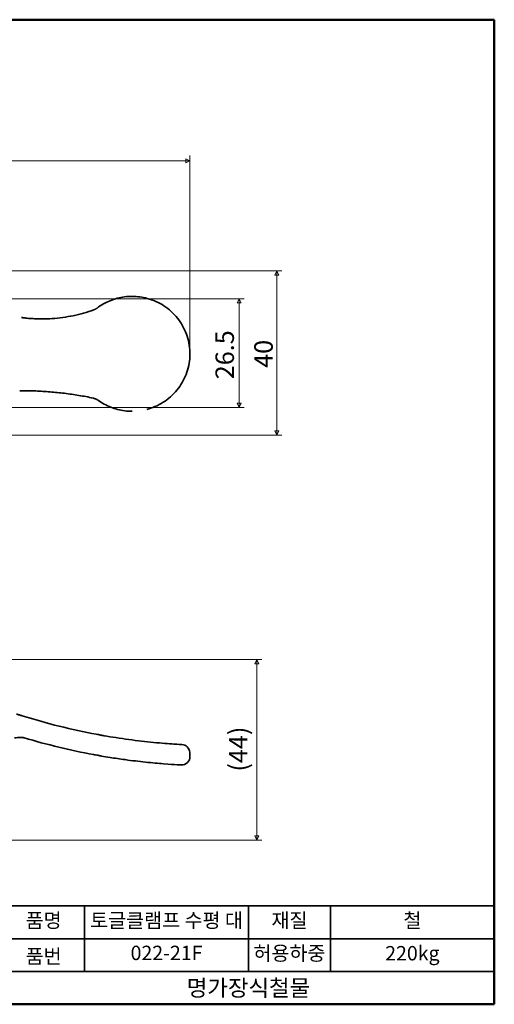
# Model space of a CAD drawing. Units: millimetres. Extents: x 5 to 415, y 5 to 245.
# Drawn here: x 299 to 415, y 5 to 245 of the extents above; entities that cross this region are included whole.
import ezdxf

# ---------------------------------------------------------------- set-up
doc = ezdxf.new("R2010")
doc.units = ezdxf.units.MM
doc.layers.get('0').update_dxf_attribs({"color": 3, "true_color": 0x00ff00})
for name, color, linetype, lineweight in [('MGJS 치수(ISO)', 7, 'Continuous', 18), ('경계(ISO)', 7, 'Continuous', 50), ('외형선(ISO)', 7, 'Continuous', 35), ('제목(ISO)', 7, 'Continuous', 35)]:
    doc.layers.add(name, color=color, linetype=linetype, lineweight=lineweight)
doc.styles.add('MGJS 텍스트', font='NanumGothic.ttf')
doc.styles.add('지선', font='NanumGothic.ttf')
doc.dimstyles.new('MGJS', dxfattribs={"dimtxt": 4.5, "dimasz": 1, "dimexe": 1.25, "dimexo": 0.625, "dimtad": 1, "dimtoh": 1, "dimdec": 1, "dimrnd": 1e-08, "dimdsep": 46, "dimtxsty": 'MGJS 텍스트', "dimblk": 'Filled-1', "dimcen": 0.09, "dimclrd": 250, "dimclre": 250, "dimclrt": 256, "dimadec": 0, "dimazin": 1, "dimtfac": 0.7, "dimtdec": 1, "dimtmove": 0, "dimatfit": 3, "dimfxl": 1, "dimtolj": 1, "dimlwd": -1, "dimlwe": -1, "dimarcsym": 0})

# ---------------------------------------------------------------- blocks, each defined once
blk = doc.blocks.new('Filled-1')
at = {"color": 0}
for p, q in [((0, 0), (-1, 0.5)), ((-1, 0.5), (-1, -0.5)), ((-1, 0), (0, 0)), ((-1, -0.5), (0, 0))]:
    blk.add_line(p, q, dxfattribs=at)
at = {"color": 0, "flags": 128}
blk.add_lwpolyline([(-1, -0.5), (0, 0), (-1, 0.5), (-1, -0.5)], dxfattribs=at)
at = {"color": 0}
blk.add_solid([(-1, -0.5), (0, 0), (-1, 0.5), (-1, -0.5)], dxfattribs=at)
blk = doc.blocks.new('*D6')
at = {"layer": 'Defpoints', "color": 0, "transparency": 16777216}
for p in [(166.59, 210.61), (166.59, 163.55), (340.7, 163.56)]:
    blk.add_point(p, dxfattribs=at)
at = {"layer": 'MGJS 치수(ISO)', "color": 250, "true_color": 0x0f0f0f, "transparency": 16777216}
for p, q in [((166.59, 164.18), (166.59, 211.86)), ((340.7, 164.19), (340.7, 211.86)), ((339.7, 210.61), (167.59, 210.61))]:
    blk.add_line(p, q, dxfattribs=at)
at = {"layer": 'MGJS 치수(ISO)', "color": 250, "true_color": 0x0f0f0f, "transparency": 16777216, "rotation": 180}
blk.add_blockref('Filled-1', (166.59, 210.61), dxfattribs=at)
at = {"layer": 'MGJS 치수(ISO)', "color": 250, "true_color": 0x0f0f0f, "transparency": 16777216}
blk.add_blockref('Filled-1', (340.7, 210.61), dxfattribs=at)
at = {"layer": 'MGJS 치수(ISO)', "transparency": 16777216, "insert": (246.15, 217.4), "char_height": 4.5, "attachment_point": 1, "style": 'MGJS 텍스트'}
blk.add_mtext('\\A1;(174)', dxfattribs=at)
blk = doc.blocks.new('*D7')
at = {"layer": 'Defpoints', "color": 0, "transparency": 16777216}
for p in [(278.39, 183.75), (278.39, 143.75), (361.91, 143.75)]:
    blk.add_point(p, dxfattribs=at)
at = {"layer": 'MGJS 치수(ISO)', "color": 250, "true_color": 0x0f0f0f, "transparency": 16777216}
for p, q in [((279.02, 183.75), (363.16, 183.75)), ((361.91, 182.75), (361.91, 144.75)), ((279.02, 143.75), (363.16, 143.75))]:
    blk.add_line(p, q, dxfattribs=at)
for p, rotation in [((361.91, 183.75), 90), ((361.91, 143.75), 270)]:
    blk.add_blockref('Filled-1', p, dxfattribs=dict(at, rotation=rotation))
at = {"layer": 'MGJS 치수(ISO)', "transparency": 16777216, "insert": (356.42, 160.14), "char_height": 4.5, "attachment_point": 1, "rotation": 90, "style": 'MGJS 텍스트'}
blk.add_mtext('\\A1;40', dxfattribs=at)
blk = doc.blocks.new('*D9')
at = {"layer": 'Defpoints', "color": 0, "transparency": 16777216}
for p in [(277.71, 177), (273.29, 150.5), (352.71, 150.5)]:
    blk.add_point(p, dxfattribs=at)
at = {"layer": 'MGJS 치수(ISO)', "color": 250, "true_color": 0x0f0f0f, "transparency": 16777216}
for p, q in [((278.33, 177), (353.96, 177)), ((352.71, 176), (352.71, 151.5)), ((273.92, 150.5), (353.96, 150.5))]:
    blk.add_line(p, q, dxfattribs=at)
for p, rotation in [((352.71, 177), 90), ((352.71, 150.5), 270)]:
    blk.add_blockref('Filled-1', p, dxfattribs=dict(at, rotation=rotation))
at = {"layer": 'MGJS 치수(ISO)', "transparency": 16777216, "insert": (346.95, 157.36), "char_height": 4.5, "attachment_point": 1, "rotation": 90, "style": 'MGJS 텍스트'}
blk.add_mtext('\\A1;26.5', dxfattribs=at)
blk = doc.blocks.new('*D16')
at = {"layer": 'Defpoints', "color": 0, "transparency": 16777216}
for p in [(229.61, 89.03), (357.04, 89.03), (253.26, 45.03)]:
    blk.add_point(p, dxfattribs=at)
at = {"layer": 'MGJS 치수(ISO)', "color": 250, "true_color": 0x0f0f0f, "transparency": 16777216}
for p, q in [((230.24, 89.03), (358.29, 89.03)), ((357.04, 46.03), (357.04, 88.03)), ((253.89, 45.03), (358.29, 45.03))]:
    blk.add_line(p, q, dxfattribs=at)
for p, rotation in [((357.04, 89.03), 90), ((357.04, 45.03), 270)]:
    blk.add_blockref('Filled-1', p, dxfattribs=dict(at, rotation=rotation))
at = {"layer": 'MGJS 치수(ISO)', "transparency": 16777216, "insert": (350.25, 61.73), "char_height": 4.5, "attachment_point": 1, "rotation": 90, "style": 'MGJS 텍스트'}
blk.add_mtext('\\A1;(44)', dxfattribs=at)
blk = doc.blocks.new('경계 용지5')
at = {"layer": '경계(ISO)'}
for p, q in [((5, 245), (415, 245)), ((415, 245), (415, 5)), ((415, 5), (5, 5))]:
    blk.add_line(p, q, dxfattribs=at)
blk = doc.blocks.new('제목 블록 기본1')
at = {"layer": '제목(ISO)'}
for p, q in [((83.32, 71.15), (83.32, 95.15)), ((83.32, 95.15), (203.32, 95.15)), ((103.32, 95.15), (103.32, 79.15)), ((143.32, 95.15), (143.32, 79.15)), ((163.32, 95.15), (163.32, 79.15)), ((203.32, 95.15), (203.32, 71.15)), ((83.32, 87.15), (203.32, 87.15)), ((83.32, 79.15), (203.32, 79.15)), ((203.32, 71.15), (83.32, 71.15))]:
    blk.add_line(p, q, dxfattribs=at)
at = {"layer": '제목(ISO)', "attachment_point": 5, "style": '지선'}
for s, insert, char_height in [('품명', (93.32, 91.15), 3.5), ('토글클램프 수평 대', (123.32, 91.15), 3.5), ('재질', (153.32, 91.15), 3.5), ('철', (183.32, 91.15), 3.5), ('품번', (93.32, 82.4), 3.5), ('022-21F', (123.32, 83.23), 3.5), ('허용하중', (153.32, 83.15), 3.5), ('\\f나눔고딕|b0|i0;\\H4.0000;명가장식철물', (143.32, 75.15), 4)]:
    blk.add_mtext(s, dxfattribs=dict(at, insert=insert, char_height=char_height))
at = {"layer": '제목(ISO)', "insert": (183.32, 83.15), "char_height": 3.5, "width": 35.7058, "attachment_point": 5, "style": '지선'}
blk.add_mtext('220kg', dxfattribs=at)

msp = doc.modelspace()

# ---------------------------------------------------------------- linework, layer by layer
at = {"layer": '외형선(ISO)'}
for p, q in [((326.58, 177.55), (326.63, 177.55)), ((299.16, 154.56), (299.23, 154.56)), ((326.58, 149.55), (326.63, 149.55)), ((340.65, 66.43), (340.7, 65.44))]:
    msp.add_line(p, q, dxfattribs=at)
for centre, start, end in [((338.65, 66.33), 2.8569, 87.0041), ((338.7, 65.34), 267.0399, 2.8569)]:
    msp.add_arc(centre, 2, start, end, dxfattribs=at)
for centre, major_axis, ratio, start_param, end_param in [((299.59, 169.86), (-5.25, 0.65), 0.47581, 4.705397, 4.77007), ((297.05, 129.2), (46, 2.09), 0.549503, 1.494535, 1.49732)]:
    msp.add_ellipse(centre, major_axis=major_axis, ratio=ratio, start_param=start_param, end_param=end_param, dxfattribs=at)
for points, knots in [([(318.05, 174.7), (318.53, 175.07), (319.05, 175.4), (320.11, 176.01), (320.66, 176.27), (321.79, 176.73), (322.37, 176.93), (323.55, 177.24), (324.15, 177.36), (325.36, 177.52), (325.97, 177.55), (326.58, 177.55)], [0, 0, 0, 0, 0.1589295, 0.1589295, 0.317859, 0.317859, 0.4767886, 0.4767886, 0.6357181, 0.6357181, 0.7946476, 0.7946476, 0.7946476, 0.7946476]), ([(330.2, 150.01), (330.51, 150.09), (330.82, 150.18), (332.55, 150.76), (333.9, 151.47), (336.3, 153.27), (337.36, 154.37), (339.06, 156.82), (339.71, 158.18), (340.55, 161.04), (340.74, 162.53), (340.64, 165.51), (340.36, 166.98), (339.33, 169.78), (338.59, 171.09), (336.74, 173.42), (335.62, 174.43), (333.13, 176.07), (331.74, 176.68), (329.11, 177.39), (327.87, 177.55), (326.63, 177.55)], [1.083752, 1.083752, 1.083752, 1.083752, 1.166122, 1.166122, 1.555606, 1.555606, 1.940991, 1.940991, 2.324166, 2.324166, 2.706488, 2.706488, 3.088622, 3.088622, 3.471019, 3.471019, 3.854486, 3.854486, 4.240549, 4.240549, 4.561637, 4.561637, 4.561637, 4.561637]), ([(304.56, 172.06), (305.42, 172.06), (306.27, 172.09), (307.98, 172.21), (308.83, 172.3), (310.54, 172.53), (311.39, 172.68), (313.08, 173.03), (313.92, 173.23), (315.59, 173.7), (316.42, 173.97), (317.24, 174.26)], [0.516267, 0.516267, 0.516267, 0.516267, 0.795502, 0.795502, 1.074736, 1.074736, 1.353971, 1.353971, 1.633205, 1.633205, 1.91244, 1.91244, 1.91244, 1.91244]), ([(317.24, 174.26), (317.3, 174.28), (317.35, 174.31), (317.47, 174.36), (317.52, 174.38), (317.63, 174.44), (317.69, 174.47), (317.79, 174.53), (317.84, 174.56), (317.95, 174.63), (318, 174.66), (318.05, 174.7)], [0, 0, 0, 0, 0.0308782, 0.0308782, 0.0617563, 0.0617563, 0.0926345, 0.0926345, 0.1235126, 0.1235126, 0.1543908, 0.1543908, 0.1543908, 0.1543908]), ([(299.93, 172.36), (300, 172.35), (300.07, 172.34), (300.22, 172.32), (300.29, 172.31), (300.43, 172.3), (300.5, 172.29), (300.64, 172.27), (300.71, 172.27), (300.85, 172.25), (300.92, 172.24), (300.99, 172.24)], [0, 0, 0, 0, 0.0227667, 0.0227667, 0.0455335, 0.0455335, 0.0683002, 0.0683002, 0.091067, 0.091067, 0.1138337, 0.1138337, 0.1138337, 0.1138337]), ([(304.59, 172.06), (304.35, 172.06), (304.12, 172.07), (303.64, 172.08), (303.4, 172.08), (302.92, 172.1), (302.67, 172.11), (302.19, 172.14), (301.95, 172.16), (301.47, 172.19), (301.23, 172.22), (300.99, 172.24)], [1.3983376, 1.3983376, 1.3983376, 1.3983376, 1.4750764, 1.4750764, 1.5546378, 1.5546378, 1.6341992, 1.6341992, 1.7137605, 1.7137605, 1.7933219, 1.7933219, 1.7933219, 1.7933219]), ([(317.08, 152.77), (315.92, 153.01), (314.75, 153.23), (312.42, 153.62), (311.25, 153.78), (308.92, 154.07), (307.75, 154.19), (305.42, 154.38), (304.26, 154.45), (301.94, 154.54), (300.78, 154.56), (299.63, 154.56)], [0, 0, 0, 0, 0.370623, 0.370623, 0.741247, 0.741247, 1.11187, 1.11187, 1.482493, 1.482493, 1.853117, 1.853117, 1.853117, 1.853117]), ([(318.26, 152.25), (318.19, 152.3), (318.12, 152.35), (317.97, 152.44), (317.89, 152.48), (317.74, 152.56), (317.66, 152.59), (317.5, 152.66), (317.41, 152.68), (317.25, 152.73), (317.16, 152.75), (317.08, 152.77)], [0, 0, 0, 0, 0.0433985, 0.0433985, 0.0867971, 0.0867971, 0.1301956, 0.1301956, 0.1735941, 0.1735941, 0.2169926, 0.2169926, 0.2169926, 0.2169926]), ([(326.58, 149.55), (325.99, 149.55), (325.4, 149.59), (324.22, 149.74), (323.63, 149.85), (322.49, 150.15), (321.92, 150.33), (320.82, 150.76), (320.28, 151.02), (319.24, 151.59), (318.74, 151.9), (318.26, 152.25)], [4.5849286, 4.5849286, 4.5849286, 4.5849286, 4.7392901, 4.7392901, 4.8936517, 4.8936517, 5.0480132, 5.0480132, 5.2023747, 5.2023747, 5.3567363, 5.3567363, 5.3567363, 5.3567363]), ([(299.8, 75.31), (299.56, 75.39), (299.32, 75.46), (298.84, 75.62), (298.6, 75.69), (298.36, 75.77)], [0, 0, 0, 0, 0.0765315, 0.0765315, 0.153063, 0.153063, 0.153063, 0.153063]), ([(317.86, 70.82), (314.85, 71.38), (311.82, 72.04), (305.79, 73.54), (302.78, 74.38), (299.8, 75.31)], [0, 0, 0, 0, 0.948861, 0.948861, 1.897721, 1.897721, 1.897721, 1.897721]), ([(297.91, 69.97), (298.16, 69.98), (298.4, 69.99), (298.9, 70.01), (299.14, 70.03), (299.39, 70.04)], [0, 0, 0, 0, 0.071736, 0.071736, 0.1434719, 0.1434719, 0.1434719, 0.1434719]), ([(299.39, 70.04), (299.41, 70.04), (299.43, 70.04), (299.48, 70.05), (299.5, 70.05), (299.52, 70.05)], [0, 0, 0, 0, 0.00656652, 0.00656652, 0.01313304, 0.01313304, 0.01313304, 0.01313304]), ([(299.52, 70.05), (299.64, 70.06), (299.76, 70.05), (299.99, 70.03), (300.11, 70), (300.22, 69.97)], [-0.1410354, -0.1410354, -0.1410354, -0.1410354, -0.0705177, -0.0705177, 0, 0, 0, 0]), ([(300.22, 69.97), (303.03, 69.13), (305.85, 68.37), (311.52, 67), (314.35, 66.4), (317.17, 65.88)], [0, 0, 0, 0, 0.867801, 0.867801, 1.735601, 1.735601, 1.735601, 1.735601]), ([(319.78, 70.47), (319.49, 70.52), (319.18, 70.58), (318.54, 70.69), (318.2, 70.76), (317.86, 70.82)], [0, 0, 0, 0, 0.1085716, 0.1085716, 0.2169926, 0.2169926, 0.2169926, 0.2169926]), ([(338.76, 68.33), (338.76, 68.33), (338.74, 68.33), (338.52, 68.34), (337.85, 68.37), (335.54, 68.52), (333.8, 68.65), (329.95, 69.02), (327.87, 69.26), (323.66, 69.83), (321.54, 70.16), (319.78, 70.47)], [2.689785, 2.689785, 2.689785, 2.689785, 2.801542, 2.801542, 3.396266, 3.396266, 4.062253, 4.062253, 4.687112, 4.687112, 5.356736, 5.356736, 5.356736, 5.356736]), ([(317.17, 65.88), (317.53, 65.81), (317.87, 65.75), (318.53, 65.63), (318.85, 65.57), (319.14, 65.52)], [0, 0, 0, 0, 0.1084447, 0.1084447, 0.216933, 0.216933, 0.216933, 0.216933]), ([(319.14, 65.52), (319.79, 65.41), (320.48, 65.29), (322.37, 64.99), (323.62, 64.81), (326.55, 64.4), (328.25, 64.2), (331.47, 63.86), (333, 63.72), (335.69, 63.51), (336.82, 63.44), (338.24, 63.36), (338.6, 63.34), (338.6, 63.34)], [0, 0, 0, 0, 0.239629, 0.239629, 0.623035, 0.623035, 1.121462, 1.121462, 1.624587, 1.624587, 2.1683, 2.1683, 2.666621, 2.666621, 2.666621, 2.666621])]:
    msp.add_open_spline(points, degree=3, knots=knots, dxfattribs=at)
for points in [[(299.28, 154.56), (299.26, 154.56), (299.24, 154.56), (299.23, 154.56)], [(299.66, 154.56), (299.57, 154.56), (299.49, 154.56), (299.41, 154.56)], [(300.13, 70), (300.13, 69.99), (300.13, 69.99), (300.14, 69.99)]]:
    msp.add_open_spline(points, degree=3, dxfattribs=at)

# ---------------------------------------------------------------- block references
for name, p in [('경계 용지5', (0, 0)), ('제목 블록 기본1', (211.68, -66.15))]:
    msp.add_blockref(name, p)

# ---------------------------------------------------------------- dimensions: what is measured, and where the dimension line sits
at = {"layer": 'MGJS 치수(ISO)', "color": 250, "true_color": 0x0f0f0f}
for base, p1, p2, angle, override, picture, middle in [((166.59, 210.61), (340.7, 163.56), (166.59, 163.55), 180, {"dimgap": 0.625, "dimtoh": 0, "dimdec": 0, "dimtol": 0, "dimlim": 0, "dimtp": 0, "dimtm": 0, "dimtdec": 1, "dimtofl": 0, "dimatfit": 1}, '*D6', (253.65, 210.61)), ((357.04, 89.03), (253.26, 45.03), (229.61, 89.03), 270, {"dimgap": 0.625, "dimtoh": 0, "dimdec": 1, "dimtol": 0, "dimlim": 0, "dimtp": 0, "dimtm": 0, "dimtdec": 1, "dimtofl": 0, "dimatfit": 1}, '*D16', (357.04, 67.28))]:
    dim = msp.add_linear_dim(base=base, p1=p1, p2=p2, angle=angle, text='(<>)', dimstyle='MGJS', override=override, dxfattribs=at)
    dim.commit()
    dim.dimension.update_dxf_attribs({"geometry": picture, "text_midpoint": middle, "dimtype": 160})
for base, p1, p2, angle, picture, middle in [((361.91, 143.75), (278.39, 183.75), (278.39, 143.75), 270, '*D7', (361.91, 163.75)), ((352.71, 150.5), (277.71, 177), (273.29, 150.5), 90, '*D9', (352.71, 163.75))]:
    dim = msp.add_linear_dim(base=base, p1=p1, p2=p2, angle=angle, dimstyle='MGJS', override={"dimtoh": 0, "dimdec": 1, "dimtp": 0, "dimtm": 0, "dimtdec": 1, "dimtofl": 0, "dimatfit": 1}, dxfattribs=at)
    dim.commit()
    dim.dimension.update_dxf_attribs({"geometry": picture, "text_midpoint": middle, "dimtype": 160})

doc.saveas('drawing.dxf')
